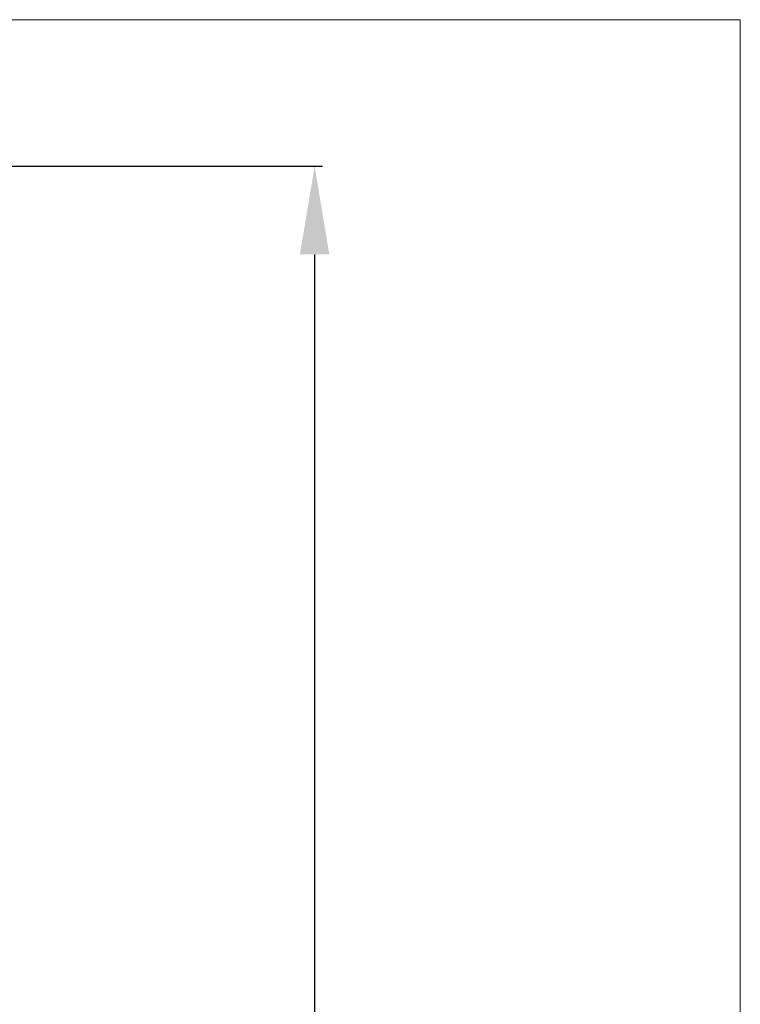
# Model space of a CAD drawing. Units: inches. Extents: x -3486 to 0, y 0 to 1470.
# Drawn here: x -1345 to -1329, y 1448 to 1470 of the extents above; entities that cross this region are included whole.
import ezdxf

# ---------------------------------------------------------------- set-up
doc = ezdxf.new("R2010")
doc.units = ezdxf.units.IN
doc.header["$MEASUREMENT"] = 0
doc.layers.add("'", color=7, linetype='Continuous', lineweight=18, true_color=0x14c4ff)
doc.layers.add('1', color=7, linetype='Continuous', lineweight=18)
doc.styles.get("Standard").update_dxf_attribs({"font": 'arial.ttf', "height": 4})
doc.dimstyles.get("Standard").update_dxf_attribs({"dimtxt": 4, "dimasz": 2, "dimexe": 0.18, "dimexo": 0.1875, "dimgap": 0.09, "dimtad": 0, "dimtih": 1, "dimtoh": 1, "dimdec": 6, "dimzin": 0, "dimdsep": 46, "dimlunit": 5, "dimtxsty": 'Standard', "dimcen": 0.09, "dimadec": 0, "dimazin": 0, "dimtfac": 1, "dimtdec": 6, "dimtofl": 0, "dimtmove": 0, "dimatfit": 3, "dimfxl": 1, "dimtolj": 1, "dimtzin": 0, "dimarcsym": 0})

# ---------------------------------------------------------------- blocks, each defined once
blk = doc.blocks.new('*D115')
at = {"layer": "'", "color": 0, "lineweight": -2, "transparency": 16777216}
for p, q in [((-1346.867, 1466.832), (-1338.446, 1466.832)), ((-1338.626, 1464.832), (-1338.626, 1383.067)), ((-1338.626, 1294.832), (-1338.626, 1375.051)), ((-1336.867, 1292.832), (-1338.446, 1292.832))]:
    blk.add_line(p, q, dxfattribs=at)
at = {"layer": "'", "color": 0, "transparency": 16777216}
for points in [[(-1338.96, 1464.832), (-1338.293, 1464.832), (-1338.626, 1466.832)], [(-1338.96, 1294.832), (-1338.293, 1294.832), (-1338.626, 1292.832)]]:
    blk.add_solid(points, dxfattribs=at)
at = {"layer": "'", "color": 0, "transparency": 16777216, "insert": (-1338.626, 1379.059), "char_height": 4, "attachment_point": 5}
blk.add_mtext('\\A1;174"', dxfattribs=at)

msp = doc.modelspace()

# ---------------------------------------------------------------- linework, layer by layer
at = {"layer": '1'}
for q in [(-1491.9875979, 1470.1480584), (-1328.9875979, 1255.1480584)]:
    msp.add_line((-1328.9875979, 1470.1480584), q, dxfattribs=at)

# ---------------------------------------------------------------- dimensions: what is measured, and where the dimension line sits
at = {"layer": "'"}
dim = msp.add_linear_dim(base=(-1338.6264978, 1466.8320256), p1=(-1338.8666042, 1292.8320256), p2=(-1348.8666042, 1466.8320256), angle=90, dimstyle='Standard', override={"dimexo": 2, "dimgap": 2, "dimpost": '"'}, dxfattribs=at)
dim.commit()
dim.dimension.update_dxf_attribs({"geometry": '*D115', "text_midpoint": (-1338.6264978, 1379.0591129), "dimtype": 160})

doc.saveas('drawing.dxf')
